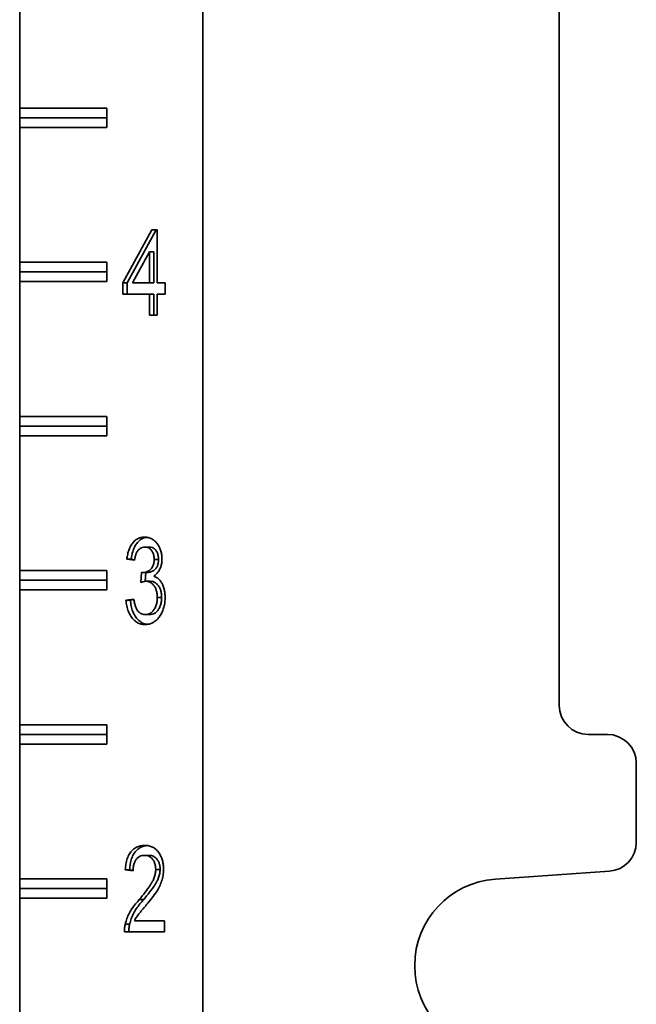
# Model space of a CAD drawing. Units: inches. Extents: x 0.2 to 8.4, y 0.1 to 10.9.
# Drawn here: x 3.5 to 3.8, y 3.6 to 4 of the extents above; entities that cross this region are included whole.
import ezdxf

# ---------------------------------------------------------------- set-up
doc = ezdxf.new("R2010")
doc.units = ezdxf.units.IN
doc.header["$MEASUREMENT"] = 0

msp = doc.modelspace()

# ---------------------------------------------------------------- linework, layer by layer
at = {"color": 7, "linetype": 'Continuous', "lineweight": 35}
for p, q in [((3.57863257, 3.42783456), (3.57863257, 5.08408456)), ((3.72316382, 3.72080331), (3.72316382, 4.79111581)), ((3.50441382, 3.96299081), (3.50441382, 4.01767831)), ((3.50441382, 3.96299081), (3.53976916, 3.96299081)), ((3.50441382, 3.96299081), (3.50441382, 3.95908456)), ((3.53976916, 3.96299081), (3.53976916, 3.95517831)), ((3.50441382, 3.95908456), (3.53976916, 3.95908456)), ((3.50441382, 3.95908456), (3.50441382, 3.95517831)), ((3.50441382, 3.90049081), (3.50441382, 3.95517831)), ((3.53976916, 3.95517831), (3.50441382, 3.95517831)), ((3.54624617, 3.89209738), (3.55798596, 3.91363585)), ((3.54801394, 3.89209738), (3.55975372, 3.91363585)), ((3.55798596, 3.91363585), (3.560207, 3.91363585)), ((3.560207, 3.91363585), (3.560207, 3.89209738)), ((3.55703408, 3.90470355), (3.55016274, 3.89209738)), ((3.55703408, 3.89209738), (3.55703408, 3.90470355)), ((3.55880185, 3.90470355), (3.55703408, 3.90470355)), ((3.55880185, 3.89209738), (3.55880185, 3.90470355)), ((3.50441382, 3.90049081), (3.53976916, 3.90049081)), ((3.50441382, 3.90049081), (3.50441382, 3.89658456)), ((3.53976916, 3.90049081), (3.53976916, 3.89267831)), ((3.50441382, 3.89658456), (3.53976916, 3.89658456)), ((3.50441382, 3.89658456), (3.50441382, 3.89267831)), ((3.50441382, 3.83799081), (3.50441382, 3.89267831)), ((3.53976916, 3.89267831), (3.50441382, 3.89267831)), ((3.54624617, 3.8876102), (3.54624617, 3.89209738)), ((3.54801394, 3.89209738), (3.54624617, 3.89209738)), ((3.54801394, 3.8876102), (3.54801394, 3.89209738)), ((3.55016274, 3.89209738), (3.55703408, 3.89209738)), ((3.55880185, 3.89209738), (3.55703408, 3.89209738)), ((3.560207, 3.89209738), (3.56337991, 3.89209738)), ((3.56337991, 3.89209738), (3.56337991, 3.8876102)), ((3.55703408, 3.8876102), (3.54624617, 3.8876102)), ((3.55703408, 3.87908456), (3.55703408, 3.8876102)), ((3.55880185, 3.8876102), (3.55703408, 3.8876102)), ((3.55880185, 3.87908456), (3.55880185, 3.8876102)), ((3.560207, 3.8876102), (3.560207, 3.87908456)), ((3.56337991, 3.8876102), (3.560207, 3.8876102)), ((3.560207, 3.87908456), (3.55703408, 3.87908456)), ((3.50441382, 3.83799081), (3.53976916, 3.83799081)), ((3.50441382, 3.83799081), (3.50441382, 3.83408456)), ((3.53976916, 3.83799081), (3.53976916, 3.83017831)), ((3.50441382, 3.83408456), (3.53976916, 3.83408456)), ((3.50441382, 3.83408456), (3.50441382, 3.83017831)), ((3.50441382, 3.77549081), (3.50441382, 3.83017831)), ((3.53976916, 3.83017831), (3.50441382, 3.83017831)), ((3.55693776, 3.7850461), (3.55516999, 3.7850461)), ((3.55100554, 3.77966149), (3.54783263, 3.7801102)), ((3.5496004, 3.7801102), (3.54783263, 3.7801102)), ((3.55104487, 3.77990593), (3.5496004, 3.7801102)), ((3.5607056, 3.78004009), (3.55893783, 3.78004009)), ((3.50441382, 3.77549081), (3.53976916, 3.77549081)), ((3.50441382, 3.77549081), (3.50441382, 3.77158456)), ((3.53976916, 3.77549081), (3.53976916, 3.76767831)), ((3.55351413, 3.77068713), (3.55384134, 3.77472559)), ((3.55606521, 3.77467651), (3.55429744, 3.77467651)), ((3.55531743, 3.7711257), (3.55560513, 3.77467651)), ((3.50441382, 3.77158456), (3.53976916, 3.77158456)), ((3.50441382, 3.77158456), (3.50441382, 3.76767831)), ((3.55733438, 3.77116389), (3.55556661, 3.77116389)), ((3.50441382, 3.71299081), (3.50441382, 3.76767831)), ((3.53976916, 3.76767831), (3.50441382, 3.76767831)), ((3.56197476, 3.76465047), (3.560207, 3.76465047)), ((3.54751534, 3.76350764), (3.55068825, 3.76395636)), ((3.5492831, 3.76350764), (3.54751534, 3.76350764)), ((3.5492831, 3.76350764), (3.55073223, 3.76371258)), ((3.55709641, 3.75767431), (3.55532864, 3.75767431)), ((3.50441382, 3.71299081), (3.53976916, 3.71299081)), ((3.50441382, 3.71299081), (3.50441382, 3.70908456)), ((3.53976916, 3.71299081), (3.53976916, 3.70517831)), ((3.50441382, 3.70908456), (3.53976916, 3.70908456)), ((3.50441382, 3.70908456), (3.50441382, 3.70517831)), ((3.74269507, 3.70908456), (3.73488257, 3.70908456)), ((3.50441382, 3.65049081), (3.50441382, 3.70517831)), ((3.53976916, 3.70517831), (3.50441382, 3.70517831)), ((3.75441382, 3.66532568), (3.75441382, 3.69736581)), ((3.55682869, 3.6600461), (3.55506093, 3.6600461)), ((3.55037096, 3.65376405), (3.54719805, 3.65421277)), ((3.54896581, 3.65421277), (3.54719805, 3.65421277)), ((3.5503872, 3.65401175), (3.54896581, 3.65421277)), ((3.56134018, 3.65438104), (3.55957241, 3.65438104)), ((3.69727621, 3.65040533), (3.74351177, 3.65363543)), ((3.50441382, 3.65049081), (3.53976916, 3.65049081)), ((3.50441382, 3.65049081), (3.50441382, 3.64658456)), ((3.53976916, 3.65049081), (3.53976916, 3.64267831)), ((3.50441382, 3.64658456), (3.53976916, 3.64658456)), ((3.50441382, 3.64658456), (3.50441382, 3.64267831)), ((3.50441382, 3.58799081), (3.50441382, 3.64267831)), ((3.53976916, 3.64267831), (3.50441382, 3.64267831)), ((3.55468698, 3.64217451), (3.55291921, 3.64217451)), ((3.55095597, 3.63357174), (3.56306262, 3.63357174)), ((3.56306262, 3.63357174), (3.56306262, 3.62908456)), ((3.56306262, 3.62908456), (3.54688075, 3.62908456)), ((3.54898069, 3.63219754), (3.54721292, 3.63219754))]:
    msp.add_line(p, q, dxfattribs=at)
for centre, radius, start, end in [((3.73488257, 3.72080331), 0.01171875, 180, 270), ((3.74269507, 3.69736581), 0.01171875, 0, 90), ((3.74269507, 3.66532568), 0.01171875, 273.9962874, 0), ((3.69972632, 3.61533456), 0.03515625, 93.9962874, 266.0037126)]:
    msp.add_arc(centre, radius, start, end, dxfattribs=at)
for points, knots in [([(3.54783263, 3.7801102), (3.54793673, 3.78079279), (3.54814487, 3.78215758), (3.54873746, 3.78408813), (3.54957258, 3.78582861), (3.55068516, 3.78728102), (3.55202158, 3.78835101), (3.55352043, 3.78898421), (3.55455392, 3.78905111), (3.55507084, 3.78908456)], [0, 0, 0, 0, 0.140125659, 0.280173093, 0.420149051, 0.560119622, 0.706675922, 0.853288947, 1, 1, 1, 1]), ([(3.5496004, 3.7801102), (3.5497045, 3.78079278), (3.54991264, 3.78215754), (3.55050521, 3.78408832), (3.55134041, 3.78582791), (3.55245267, 3.78728369), (3.55379035, 3.78834053), (3.55500032, 3.78889347), (3.55573754, 3.78895742), (3.55595926, 3.78897665)], [0, 0, 0, 0, 0.152917338, 0.305749309, 0.458503281, 0.611251373, 0.771186387, 0.931183305, 1, 1, 1, 1]), ([(3.55507084, 3.78908456), (3.55556202, 3.78905103), (3.55654446, 3.78898396), (3.55797433, 3.78841828), (3.55929706, 3.78748235), (3.56037839, 3.7862712), (3.56116596, 3.78486076), (3.56169223, 3.78339765), (3.56205258, 3.78182703), (3.56209136, 3.78073388), (3.56211075, 3.78018733)], [0, 0, 0, 0, 0.140006463, 0.280034283, 0.420012738, 0.559921789, 0.669943067, 0.779968784, 0.889989809, 1, 1, 1, 1]), ([(3.55516999, 3.7850461), (3.55478168, 3.78501505), (3.55400523, 3.78495296), (3.552914, 3.78431008), (3.55207088, 3.7833225), (3.55152486, 3.78213311), (3.55117926, 3.78093052), (3.55106346, 3.78008454), (3.55100554, 3.77966149)], [0, 0, 0, 0, 0.186709905, 0.37333644, 0.559729982, 0.706374049, 0.853164987, 1, 1, 1, 1]), ([(3.55893783, 3.78004009), (3.558912, 3.78055087), (3.55886037, 3.7815721), (3.55836904, 3.78297528), (3.55755509, 3.78413313), (3.55644828, 3.78493), (3.55559631, 3.78500738), (3.55516999, 3.7850461)], [0, 0, 0, 0, 0.186740505, 0.373362243, 0.560040826, 0.779850507, 1, 1, 1, 1]), ([(3.5607056, 3.78004009), (3.56067977, 3.78055087), (3.56062813, 3.7815721), (3.56013681, 3.78297528), (3.55932285, 3.78413313), (3.55821604, 3.78493), (3.55736407, 3.78500738), (3.55693776, 3.7850461)], [0, 0, 0, 0, 0.1867405053, 0.3733622427, 0.5600408259, 0.7798505072, 1, 1, 1, 1]), ([(3.56211075, 3.78018733), (3.56208817, 3.77963033), (3.56204303, 3.7785164), (3.56162568, 3.77693419), (3.56095317, 3.7754362), (3.55997355, 3.77414472), (3.55914764, 3.77354578), (3.55873457, 3.77324622)], [0, 0, 0, 0, 0.1867019058, 0.3733780647, 0.560040279, 0.7799574966, 1, 1, 1, 1]), ([(3.55429744, 3.77467651), (3.55471756, 3.77470669), (3.55555768, 3.77476703), (3.55675537, 3.77535212), (3.55778514, 3.77616224), (3.55851084, 3.77732037), (3.55888442, 3.77864225), (3.55892002, 3.77957383), (3.55893783, 3.78004009)], [0, 0, 0, 0, 0.186910848, 0.373765461, 0.560449664, 0.706807203, 0.853256777, 1, 1, 1, 1]), ([(3.55606521, 3.77467651), (3.55648533, 3.77470669), (3.55732544, 3.77476703), (3.55852314, 3.77535212), (3.55955291, 3.77616224), (3.56027861, 3.77732037), (3.56065219, 3.77864225), (3.56068778, 3.77957383), (3.5607056, 3.78004009)], [0, 0, 0, 0, 0.1869108481, 0.3737654611, 0.5604496641, 0.7068072029, 0.8532567772, 1, 1, 1, 1]), ([(3.55384134, 3.77472559), (3.55392627, 3.77471245), (3.55407794, 3.77468898), (3.55423037, 3.77468032), (3.55429744, 3.77467651)], [0, 0, 0, 0, 0.560003138, 1, 1, 1, 1]), ([(3.55873457, 3.77324622), (3.5591103, 3.77309689), (3.55986156, 3.77279831), (3.56089903, 3.77200821), (3.56179845, 3.77093728), (3.56252518, 3.7695952), (3.56304431, 3.76804412), (3.56332947, 3.76634742), (3.5633631, 3.76519285), (3.56337991, 3.76461541)], [0, 0, 0, 0, 0.140050124, 0.280026372, 0.419998704, 0.559950625, 0.70657824, 0.853251697, 1, 1, 1, 1]), ([(3.55556661, 3.77116389), (3.55517773, 3.77112354), (3.55448302, 3.77105144), (3.55381029, 3.77079849), (3.55351413, 3.77068713)], [0, 0, 0, 0, 0.559762947, 1, 1, 1, 1]), ([(3.560207, 3.76465047), (3.56018924, 3.76513395), (3.56015375, 3.76610056), (3.55984509, 3.76749997), (3.55930859, 3.76874684), (3.55857862, 3.76981328), (3.55767305, 3.77060783), (3.55664228, 3.77109372), (3.55592523, 3.7711405), (3.55556661, 3.77116389)], [0, 0, 0, 0, 0.14005911, 0.280013361, 0.419984062, 0.560004019, 0.706616519, 0.853268053, 1, 1, 1, 1]), ([(3.56197476, 3.76465047), (3.56195701, 3.76513395), (3.56192152, 3.76610056), (3.56161285, 3.76749997), (3.56107636, 3.76874684), (3.56034639, 3.76981328), (3.55944082, 3.77060783), (3.55841005, 3.77109372), (3.557693, 3.7711405), (3.55733438, 3.77116389)], [0, 0, 0, 0, 0.1400591099, 0.2800133607, 0.4199840617, 0.560004019, 0.7066165186, 0.853268053, 1, 1, 1, 1]), ([(3.56337991, 3.76461541), (3.56336009, 3.76395044), (3.56332044, 3.76262057), (3.56293294, 3.7606892), (3.56231425, 3.75888863), (3.56144493, 3.75730733), (3.56041844, 3.75595078), (3.55924408, 3.7548737), (3.55795614, 3.75413765), (3.55659958, 3.75369982), (3.55567631, 3.75365717), (3.55521461, 3.75363585)], [0, 0, 0, 0, 0.111998839, 0.223984541, 0.335947956, 0.447949262, 0.559954182, 0.669931911, 0.779934468, 0.889953315, 1, 1, 1, 1]), ([(3.55532864, 3.75767431), (3.55569203, 3.75769845), (3.55641853, 3.75774672), (3.55747342, 3.7581936), (3.55841505, 3.7589963), (3.55919574, 3.76012266), (3.55979359, 3.76148116), (3.56014741, 3.76303563), (3.56018713, 3.76411207), (3.560207, 3.76465047)], [0, 0, 0, 0, 0.140072077, 0.280034992, 0.420033644, 0.560017948, 0.706655531, 0.853279496, 1, 1, 1, 1]), ([(3.55709641, 3.75767431), (3.5574598, 3.75769845), (3.5581863, 3.75774672), (3.55924118, 3.7581936), (3.56018282, 3.7589963), (3.56096351, 3.76012266), (3.56156135, 3.76148116), (3.56191517, 3.76303563), (3.5619549, 3.76411207), (3.56197476, 3.76465047)], [0, 0, 0, 0, 0.140072077, 0.280034992, 0.420033644, 0.560017948, 0.706655531, 0.853279496, 1, 1, 1, 1]), ([(3.55521461, 3.75363585), (3.5546779, 3.75366787), (3.55360475, 3.7537319), (3.55204552, 3.75437028), (3.55062457, 3.75546551), (3.54939386, 3.7570103), (3.54842024, 3.75892755), (3.54775695, 3.76114456), (3.5475959, 3.76271971), (3.54751534, 3.76350764)], [0, 0, 0, 0, 0.140087207, 0.280101148, 0.420048706, 0.560062262, 0.706663357, 0.853263935, 1, 1, 1, 1]), ([(3.55620452, 3.75372643), (3.55592888, 3.75374763), (3.55511766, 3.75381001), (3.55381408, 3.7543788), (3.55239212, 3.75546323), (3.55116168, 3.75701095), (3.550188, 3.75892738), (3.54952472, 3.76114461), (3.54936367, 3.76271972), (3.5492831, 3.76350764)], [0, 0, 0, 0, 0.077318003, 0.22755224, 0.377715249, 0.527949074, 0.685251293, 0.842552958, 1, 1, 1, 1]), ([(3.55068825, 3.76395636), (3.55076373, 3.76350038), (3.55091467, 3.76258849), (3.55125494, 3.76126512), (3.55173183, 3.76002721), (3.55240195, 3.75894215), (3.55328149, 3.75816667), (3.55428827, 3.7577403), (3.55498174, 3.75769631), (3.55532864, 3.75767431)], [0, 0, 0, 0, 0.140181843, 0.280338497, 0.420400625, 0.560282622, 0.706749407, 0.853307837, 1, 1, 1, 1]), ([(3.54719805, 3.65421277), (3.54727021, 3.65498695), (3.54741449, 3.6565348), (3.54798181, 3.65875182), (3.54888832, 3.66073258), (3.55016326, 3.66231864), (3.55170168, 3.66340539), (3.55339732, 3.66399031), (3.55455253, 3.66405314), (3.55513033, 3.66408456)], [0, 0, 0, 0, 0.140112429, 0.280133599, 0.420073398, 0.559939444, 0.70652706, 0.853213859, 1, 1, 1, 1]), ([(3.54896581, 3.65421277), (3.54903798, 3.65498694), (3.54918226, 3.65653476), (3.54974957, 3.65875197), (3.55065612, 3.66073203), (3.55193087, 3.66232073), (3.55347006, 3.66339718), (3.55487574, 3.66391517), (3.5557362, 3.66397521), (3.55601992, 3.66399501)], [0, 0, 0, 0, 0.151412028, 0.302725438, 0.453950914, 0.605096688, 0.763506106, 0.922022705, 1, 1, 1, 1]), ([(3.55513033, 3.66408456), (3.55566669, 3.66405614), (3.55673919, 3.6639993), (3.55831217, 3.66345766), (3.5597736, 3.66246738), (3.56092228, 3.66108921), (3.56178037, 3.65955309), (3.56234987, 3.65794706), (3.56268868, 3.65621096), (3.56272645, 3.65501906), (3.56274533, 3.65442311)], [0, 0, 0, 0, 0.1400735503, 0.2800939901, 0.4200308869, 0.5599297167, 0.6699536011, 0.7799611939, 0.8899794049, 1, 1, 1, 1]), ([(3.55506093, 3.6600461), (3.55472013, 3.66002693), (3.55403889, 3.65998859), (3.55304112, 3.65963026), (3.55212154, 3.65897797), (3.55133013, 3.65800438), (3.55075469, 3.65673683), (3.55042306, 3.65527928), (3.55038833, 3.65426926), (3.55037096, 3.65376405)], [0, 0, 0, 0, 0.140135162, 0.280132665, 0.420120518, 0.560095825, 0.706572405, 0.853228644, 1, 1, 1, 1]), ([(3.55957241, 3.65438104), (3.55955341, 3.65482718), (3.55951541, 3.65571904), (3.55916812, 3.65698383), (3.55861057, 3.65807251), (3.55788774, 3.65898149), (3.55701609, 3.65962394), (3.55605118, 3.65998392), (3.55539109, 3.66002537), (3.55506093, 3.6600461)], [0, 0, 0, 0, 0.140004777, 0.279875632, 0.419837609, 0.559831341, 0.706512775, 0.853204552, 1, 1, 1, 1]), ([(3.56134018, 3.65438104), (3.56132117, 3.65482718), (3.56128318, 3.65571904), (3.56093589, 3.65698383), (3.56037834, 3.65807251), (3.55965551, 3.65898149), (3.55878386, 3.65962394), (3.55781895, 3.65998392), (3.55715886, 3.66002537), (3.55682869, 3.6600461)], [0, 0, 0, 0, 0.140004777, 0.279875632, 0.419837609, 0.559831341, 0.706512775, 0.853204552, 1, 1, 1, 1]), ([(3.55291921, 3.64217451), (3.55371452, 3.64313535), (3.55530493, 3.64505678), (3.55710731, 3.64751994), (3.5583146, 3.64954156), (3.55897225, 3.65101771), (3.55946583, 3.65263767), (3.5595369, 3.65380019), (3.55957241, 3.65438104)], [0, 0, 0, 0, 0.2801813797, 0.5602883704, 0.6703218855, 0.7802965762, 0.8902268537, 1, 1, 1, 1]), ([(3.55468698, 3.64217451), (3.55548229, 3.64313535), (3.55707269, 3.64505678), (3.55887507, 3.64751994), (3.56008237, 3.64954156), (3.56074002, 3.65101771), (3.5612336, 3.65263767), (3.56130467, 3.65380019), (3.56134018, 3.65438104)], [0, 0, 0, 0, 0.28018138, 0.56028837, 0.670321886, 0.780296576, 0.890226854, 1, 1, 1, 1]), ([(3.56274533, 3.65442311), (3.56270588, 3.65358618), (3.56262699, 3.6519123), (3.56200716, 3.64952997), (3.56108648, 3.64737882), (3.55976513, 3.64503934), (3.55799032, 3.64263901), (3.55658281, 3.64092251), (3.55587894, 3.64006413)], [0, 0, 0, 0, 0.1398596632, 0.2797236776, 0.4197020468, 0.5597531894, 0.7798440656, 1, 1, 1, 1]), ([(3.54721292, 3.63219754), (3.54742321, 3.63295219), (3.54784392, 3.63446191), (3.54878138, 3.63651396), (3.54994922, 3.63849341), (3.55134582, 3.6403709), (3.55239473, 3.64157329), (3.55291921, 3.64217451)], [0, 0, 0, 0, 0.1865664273, 0.3732396526, 0.5599015663, 0.7799424968, 1, 1, 1, 1]), ([(3.54898069, 3.63219754), (3.54919098, 3.63295219), (3.54961169, 3.63446191), (3.55054914, 3.63651396), (3.55171698, 3.63849341), (3.55311359, 3.6403709), (3.5541625, 3.64157329), (3.55468698, 3.64217451)], [0, 0, 0, 0, 0.186566427, 0.373239653, 0.559901566, 0.779942497, 1, 1, 1, 1]), ([(3.55587894, 3.64006413), (3.55539285, 3.63949686), (3.5544207, 3.63836234), (3.55308111, 3.6367624), (3.5518612, 3.63524242), (3.55125766, 3.63412854), (3.55095597, 3.63357174)], [0, 0, 0, 0, 0.2800377707, 0.5600606752, 0.780085194, 1, 1, 1, 1]), ([(3.54688075, 3.62908456), (3.54688999, 3.6296777), (3.54690648, 3.63073693), (3.54711928, 3.63175122), (3.54721292, 3.63219754)], [0, 0, 0, 0, 0.559966008, 1, 1, 1, 1]), ([(3.54864852, 3.62908456), (3.54865776, 3.6296777), (3.54867425, 3.63073693), (3.54888705, 3.63175122), (3.54898069, 3.63219754)], [0, 0, 0, 0, 0.559966008, 1, 1, 1, 1])]:
    msp.add_open_spline(points, degree=3, knots=knots, dxfattribs=at)

doc.saveas('drawing.dxf')
